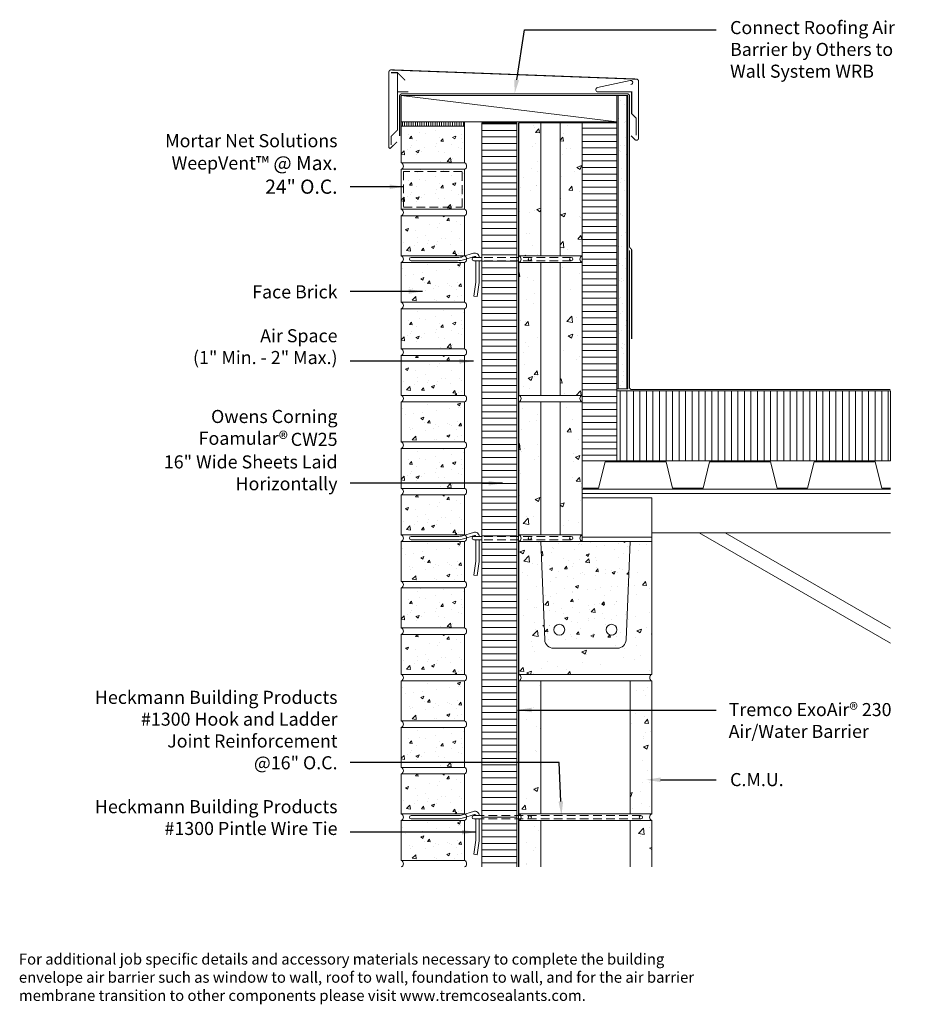
# Model space of a CAD drawing. Extents: x 2 to 53.2, y 6.1 to 62.6.
import ezdxf
from ezdxf import colors
from ezdxf.entities.mleader import LeaderData, LeaderLine
from ezdxf.math import Vec2, Vec3

# ---------------------------------------------------------------- set-up
doc = ezdxf.new("R2010")
doc.units = 0
doc.header["$LTSCALE"] = 2
doc.header["$MEASUREMENT"] = 0
doc.linetypes.add('DASHED', pattern=[0.75, 0.5, -0.25])
doc.linetypes.add('HIDDEN', pattern=[0.375, 0.25, -0.125])
doc.layers.get('0').update_dxf_attribs({"linetype": 'CONTINUOUS'})
for name, color, linetype, lineweight in [('a-insu-foam', 5, 'CONTINUOUS', 18), ('a-roof-memb', 7, 'CONTINUOUS', 18), ('a-sect-patt', 6, 'CONTINUOUS', 5), ('a-wall-barr', 7, 'CONTINUOUS', 18), ('a-wall-blck', 3, 'CONTINUOUS', 18), ('a-wall-brck', 3, 'CONTINUOUS', 18), ('a-wall-cmu', 3, 'CONTINUOUS', 18), ('a-wall-cope', 1, 'CONTINUOUS', 18), ('a-wall-gyps', 2, 'CONTINUOUS', 18), ('a-wall-hdwr', 1, 'CONTINUOUS', 13), ('a-wall-href', 1, 'CONTINUOUS', 13), ('a-wall-mnet', 3, 'CONTINUOUS', 13), ('a-wall-seal', 5, 'CONTINUOUS', 13), ('g-anno-text', 7, 'CONTINUOUS', 25), ('s-roof-deck', 3, 'CONTINUOUS', 18), ('s-roof-fram', 5, 'CONTINUOUS', 13), ('s-wall-rbar', 1, 'CONTINUOUS', 13)]:
    doc.layers.add(name, color=color, linetype=linetype, lineweight=lineweight)
doc.styles.add('O-C', font='stylu.ttf', dxfattribs={"height": 0.09375})
doc.dimstyles.new('O-C', dxfattribs={"dimscale": 8, "dimtxt": 1, "dimasz": 0.1, "dimexe": 0.1, "dimexo": 0.1, "dimgap": 0.09, "dimtad": 1, "dimdec": 4, "dimzin": 3, "dimdsep": 46, "dimlunit": 4, "dimtxsty": 'O-C', "dimcen": 0.1, "dimadec": 0, "dimazin": 0, "dimtfac": 1, "dimtdec": 4, "dimtofl": 0, "dimtmove": 2, "dimatfit": 3, "dimfxl": 1, "dimtolj": 1, "dimtzin": 3, "dimarcsym": 0})
pattern_1 = [(50, (-0.125, 1.0417), (1.79315, -0.15688), [0.1875, -2.0625]), (355, (-0.125, 1.0417), (-0.34688, 1.88048), [0.15, -1.65]), (100.4514, (0.0244, 1.0286), (1.44627, 1.7236), [0.15935, -1.752855]), (46.184, (-0.125, 1.5417), (2.6681, -0.4138), [0.28125, -3.09375]), (96.636, (0.0973, 1.5072), (2.33665, 2.4353), [0.23903, -2.62928]), (351.184, (-0.125, 1.5417), (2.33665, 2.4353), [0.225, -2.475]), (21, (0.125, 1.4167), (1.49227, -1.00655), [0.1875, -2.0625]), (326, (0.125, 1.4167), (0.60829, 1.81288), [0.15, -1.65]), (71.4514, (0.2494, 1.3328), (2.10056, 0.80633), [0.15935, -1.752855]), (37.5, (-0.125, 1.04167), (0.0304, 0.832235), [0, -1.63, 0, -1.675, 0, -1.65625]), (7.5, (-0.125, 1.0417), (0.657674, 0.98603), [0, -0.955, 0, -1.5925, 0, -0.63125]), (327.5, (-0.6825, 1.0417), (1.334556, -0.056387), [0, -0.625, 0, -1.95, 0, -2.5875]), (317.5, (-0.9325, 1.0417), (1.457965, 0.250262), [0, -0.8125, 0, -1.295, 0, -1.8375])]
pattern_2 = [(50, (-0.125, 9.0417), (1.79315, -0.15688), [0.1875, -2.0625]), (355, (-0.125, 9.0417), (-0.34688, 1.88048), [0.15, -1.65]), (100.4514, (0.0244, 9.0286), (1.44627, 1.7236), [0.15935, -1.752855]), (46.184, (-0.125, 9.5417), (2.6681, -0.4138), [0.28125, -3.09375]), (96.636, (0.0973, 9.5072), (2.33665, 2.4353), [0.23903, -2.62928]), (351.184, (-0.125, 9.5417), (2.33665, 2.4353), [0.225, -2.475]), (21, (0.125, 9.4167), (1.49227, -1.00655), [0.1875, -2.0625]), (326, (0.125, 9.4167), (0.60829, 1.81288), [0.15, -1.65]), (71.4514, (0.2494, 9.3328), (2.10056, 0.80633), [0.15935, -1.752855]), (37.5, (-0.125, 9.04167), (0.0304, 0.832235), [0, -1.63, 0, -1.675, 0, -1.65625]), (7.5, (-0.125, 9.0417), (0.657674, 0.98603), [0, -0.955, 0, -1.5925, 0, -0.63125]), (327.5, (-0.6825, 9.0417), (1.334556, -0.056387), [0, -0.625, 0, -1.95, 0, -2.5875]), (317.5, (-0.9325, 9.0417), (1.457965, 0.250262), [0, -0.8125, 0, -1.295, 0, -1.8375])]
pattern_3 = [(50, (-0.125, 17.0417), (1.79315, -0.15688), [0.1875, -2.0625]), (355, (-0.125, 17.0417), (-0.34688, 1.88048), [0.15, -1.65]), (100.4514, (0.0244, 17.0286), (1.44627, 1.7236), [0.15935, -1.752855]), (46.184, (-0.125, 17.5417), (2.6681, -0.4138), [0.28125, -3.09375]), (96.636, (0.0973, 17.5072), (2.33665, 2.4353), [0.23903, -2.62928]), (351.184, (-0.125, 17.5417), (2.33665, 2.4353), [0.225, -2.475]), (21, (0.125, 17.4167), (1.49227, -1.00655), [0.1875, -2.0625]), (326, (0.125, 17.4167), (0.60829, 1.81288), [0.15, -1.65]), (71.4514, (0.2494, 17.3328), (2.10056, 0.80633), [0.15935, -1.752855]), (37.5, (-0.125, 17.04167), (0.0304, 0.832235), [0, -1.63, 0, -1.675, 0, -1.65625]), (7.5, (-0.125, 17.0417), (0.657674, 0.98603), [0, -0.955, 0, -1.5925, 0, -0.63125]), (327.5, (-0.6825, 17.0417), (1.334556, -0.056387), [0, -0.625, 0, -1.95, 0, -2.5875]), (317.5, (-0.9325, 17.0417), (1.457965, 0.250262), [0, -0.8125, 0, -1.295, 0, -1.8375])]
pattern_4 = [(50, (-0.125, 25.0417), (1.79315, -0.15688), [0.1875, -2.0625]), (355, (-0.125, 25.0417), (-0.34688, 1.88048), [0.15, -1.65]), (100.4514, (0.0244, 25.0286), (1.44627, 1.7236), [0.15935, -1.752855]), (46.184, (-0.125, 25.5417), (2.6681, -0.4138), [0.28125, -3.09375]), (96.636, (0.0973, 25.5072), (2.33665, 2.4353), [0.23903, -2.62928]), (351.184, (-0.125, 25.5417), (2.33665, 2.4353), [0.225, -2.475]), (21, (0.125, 25.4167), (1.49227, -1.00655), [0.1875, -2.0625]), (326, (0.125, 25.4167), (0.60829, 1.81288), [0.15, -1.65]), (71.4514, (0.2494, 25.3328), (2.10056, 0.80633), [0.15935, -1.752855]), (37.5, (-0.125, 25.04167), (0.0304, 0.832235), [0, -1.63, 0, -1.675, 0, -1.65625]), (7.5, (-0.125, 25.0417), (0.657674, 0.98603), [0, -0.955, 0, -1.5925, 0, -0.63125]), (327.5, (-0.6825, 25.0417), (1.334556, -0.056387), [0, -0.625, 0, -1.95, 0, -2.5875]), (317.5, (-0.9325, 25.0417), (1.457965, 0.250262), [0, -0.8125, 0, -1.295, 0, -1.8375])]
pattern_5 = [(50, (-0.125, 33.0417), (1.79315, -0.15688), [0.1875, -2.0625]), (355, (-0.125, 33.0417), (-0.34688, 1.88048), [0.15, -1.65]), (100.4514, (0.0244, 33.0286), (1.44627, 1.7236), [0.15935, -1.752855]), (46.184, (-0.125, 33.5417), (2.6681, -0.4138), [0.28125, -3.09375]), (96.636, (0.0973, 33.5072), (2.33665, 2.4353), [0.23903, -2.62928]), (351.184, (-0.125, 33.5417), (2.33665, 2.4353), [0.225, -2.475]), (21, (0.125, 33.4167), (1.49227, -1.00655), [0.1875, -2.0625]), (326, (0.125, 33.4167), (0.60829, 1.81288), [0.15, -1.65]), (71.4514, (0.2494, 33.3328), (2.10056, 0.80633), [0.15935, -1.752855]), (37.5, (-0.125, 33.04167), (0.0304, 0.832235), [0, -1.63, 0, -1.675, 0, -1.65625]), (7.5, (-0.125, 33.0417), (0.657674, 0.98603), [0, -0.955, 0, -1.5925, 0, -0.63125]), (327.5, (-0.6825, 33.0417), (1.334556, -0.056387), [0, -0.625, 0, -1.95, 0, -2.5875]), (317.5, (-0.9325, 33.0417), (1.457965, 0.250262), [0, -0.8125, 0, -1.295, 0, -1.8375])]
pattern_6 = [(50, (-35.1781, -40.7346), (2.689726, -0.23532), [0.28125, -3.09375]), (355, (-35.178, -40.7346), (-0.52032, 2.82072), [0.225, -2.475]), (100.4514, (-34.954, -40.7542), (2.16941, 2.5854), [0.23903, -2.62928]), (46.184, (-35.178, -39.9846), (4.00215, -0.6207), [0.42187, -4.64062]), (96.6356, (-34.8446, -40.0363), (3.50498, 3.65294), [0.35854, -3.94393]), (351.184, (-35.178, -39.9846), (3.50498, 3.65294), [0.3375, -3.7125]), (21, (-34.8031, -40.172), (2.2384, -1.50982), [0.28125, -3.09375]), (326, (-34.803, -40.172), (0.91243, 2.71931), [0.225, -2.475]), (71.4514, (-34.6166, -40.298), (3.15083, 1.20949), [0.23903, -2.62928]), (37.5, (-35.1781, -40.7346), (0.0456, 1.248352), [0, -2.445, 0, -2.5125, 0, -2.484375]), (7.5, (-35.1781, -40.7346), (0.98651, 1.479044), [0, -1.4325, 0, -2.38875, 0, -0.946875]), (327.5, (-36.0144, -40.7346), (2.001834, -0.08458), [0, -0.9375, 0, -2.925, 0, -3.88125]), (317.5, (-36.3894, -40.7346), (2.18695, 0.375394), [0, -1.21875, 0, -1.9425, 0, -2.75625])]

# ---------------------------------------------------------------- blocks, each defined once
blk = doc.blocks.new('cmu 08')
at = {"layer": 'a-sect-patt'}
h = blk.add_hatch(dxfattribs=at)
h.set_pattern_fill('AR-CONC', color=256, scale=0.375)
h.set_pattern_definition(pattern_6)
h.paths.add_polyline_path([(0, 0.375), (0, 8), (1.25, 8), (1.25, 0.375)])
h = blk.add_hatch(dxfattribs=at)
h.set_pattern_fill('AR-CONC', color=256, scale=0.375)
h.set_pattern_definition(pattern_6)
h.paths.add_polyline_path([(6.375, 0.375), (6.375, 8), (7.625, 8), (7.625, 0.375)])
at = {"layer": 'a-wall-cmu'}
for p, q in [((1.25, 8), (6.375, 8)), ((1.25, 0.375), (6.375, 0.375))]:
    blk.add_line(p, q, dxfattribs=at)
for points in [[(0, 0.375), (0, 8), (1.25, 8), (1.25, 0.375), (0, 0.375)], [(6.375, 0.375), (6.375, 8), (7.625, 8), (7.625, 0.375), (6.375, 0.375)]]:
    blk.add_lwpolyline(points, dxfattribs=at)
for centre, start, end in [((-0.078125, 0.1875), 292.6198649, 67.3801351), ((7.703125, 0.1875), 112.6198649, 247.3801351)]:
    blk.add_arc(centre, 0.203125, start, end, dxfattribs=at)
blk = doc.blocks.new('Pintle')
for points in [[(-0.175, 0.06, -0.50533), (-0.094, 0), (0.094, 0, 0.50533), (-0.23, 0.239), (-0.855, 0.045, -0.075345), (-1.152, 0), (-3.813, 0, 1), (-3.813, -0.188), (-1.152, -0.188, 0.075345), (-0.8, -0.134)], [(0.094, -0.188), (-0.094, -0.188), (-0.094, -1.309, -0.032737), (-0.101, -1.416), (-0.206, -2.218), (-0.02, -2.243), (0.085, -1.44, 0.032737), (0.094, -1.309)]]:
    blk.add_lwpolyline(points, format="xyb", close=True)
blk = doc.blocks.new('cmu 04')
at = {"layer": 'a-sect-patt'}
h = blk.add_hatch(dxfattribs=at)
h.set_pattern_fill('AR-CONC', color=256, scale=0.375)
h.set_pattern_definition([(50, (-35.1781, -40.7346), (2.689726, -0.23532), [0.28125, -3.09375]), (355, (-35.178, -40.7346), (-0.52032, 2.82072), [0.225, -2.475]), (100.4514, (-34.954, -40.7542), (2.16941, 2.5854), [0.23903, -2.62928]), (46.184, (-35.178, -39.9846), (4.00215, -0.6207), [0.42187, -4.64062]), (96.636, (-34.8446, -40.0363), (3.50498, 3.65294), [0.35854, -3.94393]), (351.184, (-35.178, -39.9846), (3.50498, 3.65294), [0.3375, -3.7125]), (21, (-34.8031, -40.172), (2.2384, -1.50982), [0.28125, -3.09375]), (326, (-34.803, -40.172), (0.91243, 2.71931), [0.225, -2.475]), (71.4514, (-34.6166, -40.298), (3.15083, 1.20949), [0.23903, -2.62928]), (37.5, (-35.1781, -40.7346), (0.0456, 1.248352), [0, -2.445, 0, -2.5125, 0, -2.484375]), (7.5, (-35.1781, -40.7346), (0.98651, 1.479044), [0, -1.4325, 0, -2.38875, 0, -0.946875]), (327.5, (-36.0144, -40.7346), (2.001834, -0.08458), [0, -0.9375, 0, -2.925, 0, -3.88125]), (317.5, (-36.3894, -40.7346), (2.18695, 0.375394), [0, -1.21875, 0, -1.9425, 0, -2.75625])])
h.paths.add_polyline_path([(0, 0.375), (0, 8), (1.25, 8), (1.25, 0.375)])
h = blk.add_hatch(dxfattribs=at)
h.set_pattern_fill('AR-CONC', color=256, scale=0.375)
h.set_pattern_definition([(50, (-39.1781, -40.7346), (2.689726, -0.23532), [0.28125, -3.09375]), (355, (-39.178, -40.7346), (-0.52032, 2.82072), [0.225, -2.475]), (100.4514, (-38.954, -40.7542), (2.16941, 2.5854), [0.23903, -2.62928]), (46.184, (-39.178, -39.9846), (4.00215, -0.6207), [0.42187, -4.64062]), (96.6356, (-38.8446, -40.0363), (3.50498, 3.65294), [0.35854, -3.94393]), (351.184, (-39.178, -39.9846), (3.50498, 3.65294), [0.3375, -3.7125]), (21, (-38.8031, -40.172), (2.2384, -1.50982), [0.28125, -3.09375]), (326, (-38.803, -40.172), (0.91243, 2.71931), [0.225, -2.475]), (71.4514, (-38.6166, -40.298), (3.15083, 1.20949), [0.23903, -2.62928]), (37.5, (-39.1781, -40.7346), (0.0456, 1.248352), [0, -2.445, 0, -2.5125, 0, -2.484375]), (7.5, (-39.1781, -40.7346), (0.98651, 1.479044), [0, -1.4325, 0, -2.38875, 0, -0.946875]), (327.5, (-40.0144, -40.7346), (2.001834, -0.08458), [0, -0.9375, 0, -2.925, 0, -3.88125]), (317.5, (-40.3894, -40.7346), (2.18695, 0.375394), [0, -1.21875, 0, -1.9425, 0, -2.75625])])
h.paths.add_polyline_path([(2.375, 0.375), (2.375, 8), (3.625, 8), (3.625, 0.375)])
at = {"layer": 'a-wall-cmu'}
for p, q in [((1.25, 8), (2.375, 8)), ((1.25, 0.375), (2.375, 0.375))]:
    blk.add_line(p, q, dxfattribs=at)
for points in [[(0, 0.375), (0, 8), (1.25, 8), (1.25, 0.375), (0, 0.375)], [(2.375, 0.375), (2.375, 8), (3.625, 8), (3.625, 0.375), (2.375, 0.375)]]:
    blk.add_lwpolyline(points, dxfattribs=at)
for centre, start, end in [((-0.078125, 0.1875), 292.6198649, 67.3801351), ((3.703125, 0.1875), 112.6198649, 247.3801351)]:
    blk.add_arc(centre, 0.203125, start, end, dxfattribs=at)
blk = doc.blocks.new('cmu 08 lintel')
at = {"layer": 'a-sect-patt'}
h = blk.add_hatch(dxfattribs=at)
h.set_pattern_fill('AR-CONC', color=256, scale=0.375)
h.set_pattern_definition([(50, (-39.6302, -38), (2.689726, -0.23532), [0.28125, -3.09375]), (355, (-39.6302, -38), (-0.52032, 2.82072), [0.225, -2.475]), (100.4514, (-39.406, -38.0196), (2.16941, 2.5854), [0.23903, -2.62928]), (46.184, (-39.6302, -37.25), (4.00215, -0.6207), [0.42187, -4.64062]), (96.6356, (-39.2967, -37.3017), (3.50498, 3.65294), [0.35854, -3.94393]), (351.184, (-39.63, -37.25), (3.50498, 3.65294), [0.3375, -3.7125]), (21, (-39.2552, -37.4375), (2.2384, -1.50982), [0.28125, -3.09375]), (326, (-39.2552, -37.4375), (0.91243, 2.71931), [0.225, -2.475]), (71.4514, (-39.0687, -37.5633), (3.15083, 1.20949), [0.23903, -2.62928]), (37.5, (-39.6302, -38), (0.0456, 1.248352), [0, -2.445, 0, -2.5125, 0, -2.484375]), (7.5, (-39.6302, -38), (0.98651, 1.479044), [0, -1.4325, 0, -2.38875, 0, -0.946875]), (327.5, (-40.4664, -38), (2.001834, -0.084581), [0, -0.9375, 0, -2.925, 0, -3.88125]), (317.5, (-40.8414, -38), (2.18695, 0.375394), [0, -1.21875, 0, -1.9425, 0, -2.75625])])
edge = h.paths.add_edge_path()
edge.add_line((1.25, 8), (0, 8))
edge.add_line((0, 8), (0, 0.375))
edge.add_line((0, 0.375), (7.625, 0.375))
edge.add_line((7.625, 0.375), (7.625, 8))
edge.add_line((7.625, 8), (6.375, 8))
edge.add_line((6.375, 8), (6.145, 2.355))
edge.add_arc((5.645, 2.375), 0.5, 270, 357.6627, ccw=False)
edge.add_line((5.645, 1.875), (1.98, 1.875))
edge.add_arc((1.98, 2.375), 0.5, 182.3373, 270, ccw=False)
edge.add_line((1.48, 2.355), (1.25, 8))
h = blk.add_hatch(dxfattribs=at)
h.set_pattern_fill('AR-CONC', color=256, scale=0.25)
h.set_pattern_definition([(50, (-43.932, -38), (1.79315, -0.15688), [0.1875, -2.0625]), (355, (-43.932, -38), (-0.34688, 1.88048), [0.15, -1.65]), (100.4514, (-43.7826, -38.013), (1.44627, 1.7236), [0.15935, -1.752855]), (46.1842, (-43.932, -37.5), (2.6681, -0.4138), [0.28125, -3.09375]), (96.6356, (-43.7097, -37.5345), (2.33665, 2.4353), [0.23903, -2.62928]), (351.184, (-43.932, -37.5), (2.33665, 2.4353), [0.225, -2.475]), (21, (-43.682, -37.625), (1.492268, -1.006547), [0.1875, -2.0625]), (326, (-43.682, -37.625), (0.60829, 1.812875), [0.15, -1.65]), (71.4514, (-43.5577, -37.7089), (2.100556, 0.80633), [0.15935, -1.752855]), (37.5, (-43.932, -38), (0.0303996, 0.8322346), [0, -1.63, 0, -1.675, 0, -1.65625]), (7.5, (-43.932, -38), (0.657674, 0.986029), [0, -0.955, 0, -1.5925, 0, -0.63125]), (327.5, (-44.4895, -38), (1.334556, -0.056387), [0, -0.625, 0, -1.95, 0, -2.5875]), (317.5, (-44.7395, -38), (1.457965, 0.250262), [0, -0.8125, 0, -1.295, 0, -1.8375])])
h.paths.add_polyline_path([(6.375, 8), (1.25, 8), (1.48, 2.355, 0.402315), (1.98, 1.875), (5.645, 1.875, 0.402315), (6.145, 2.355)])
h.paths.add_polyline_path([(2.625, 2.938, -1), (2, 2.938, -1)], flags=16)
h.paths.add_polyline_path([(5.625, 2.938, -1), (5, 2.938, -1)], flags=16)
at = {"layer": 'a-wall-cmu'}
blk.add_line((1.25, 8), (6.375, 8), dxfattribs=at)
blk.add_lwpolyline([(1.25, 8), (0, 8), (0, 0.375), (7.625, 0.375), (7.625, 8), (6.375, 8), (6.145, 2.355, -0.402315), (5.645, 1.875), (1.98, 1.875, -0.402315), (1.48, 2.355)], format="xyb", close=True, dxfattribs=at)
at = {"layer": 's-wall-rbar'}
for centre in [(2.312, 2.938), (5.312, 2.938)]:
    blk.add_circle(centre, 0.312, dxfattribs=at)

msp = doc.modelspace()

# ---------------------------------------------------------------- hatches: boundary and pattern name
at = {"layer": 'a-sect-patt'}
h = msp.add_hatch(dxfattribs=at)
h.set_pattern_fill('AR-SAND', color=256, scale=0.5)
h.set_pattern_definition([(37.5, (-1, -11.7289), (-0.031497, 0.963412), [0, -0.76, 0, -0.85, 0, -0.8125]), (7.5, (-1, -11.7289), (0.884888, 1.411073), [0, -0.41, 0, -0.685, 0, -0.2625]), (327.5, (-1.615, -11.7289), (1.557071, 0.0028295), [0, -0.25, 0, -0.9, 0, -1.175]), (317.5, (-1.615, -11.7289), (1.503063, 0.438838), [0, -0.125, 0, -0.59, 0, -0.675])])
h.paths.add_polyline_path([(36.312, 58.229), (36.937, 58.229), (36.937, 41.417), (36.312, 41.417)])
h = msp.add_hatch(dxfattribs=at)
h.set_pattern_fill('ANSI31', color=256, angle=45)
h.set_pattern_definition([(90, (-6.75, 32.0625), (-0.125, 3e-17), [])])
h.paths.add_polyline_path([(27.562, 56.479), (27.562, 56.729), (23.937, 56.729), (23.937, 56.479)])
h = msp.add_hatch(dxfattribs=at)
h.set_pattern_fill('AR-CONC', color=256, scale=0.25)
h.set_pattern_definition([(50, (-0.125, 35.7083), (1.79315, -0.15688), [0.1875, -2.0625]), (355, (-0.125, 35.7083), (-0.34688, 1.88048), [0.15, -1.65]), (100.4514, (0.0244, 35.6953), (1.44627, 1.7236), [0.15935, -1.752855]), (46.184, (-0.125, 36.2083), (2.6681, -0.4138), [0.28125, -3.09375]), (96.636, (0.0973, 36.1739), (2.33665, 2.4353), [0.23903, -2.62928]), (351.184, (-0.125, 36.2083), (2.33665, 2.4353), [0.225, -2.475]), (21, (0.125, 36.0833), (1.49227, -1.00655), [0.1875, -2.0625]), (326, (0.125, 36.0833), (0.60829, 1.81288), [0.15, -1.65]), (71.4514, (0.2494, 35.9995), (2.10056, 0.80633), [0.15935, -1.752855]), (37.5, (-0.125, 35.70833), (0.0304, 0.832235), [0, -1.63, 0, -1.675, 0, -1.65625]), (7.5, (-0.125, 35.7083), (0.657674, 0.98603), [0, -0.955, 0, -1.5925, 0, -0.63125]), (327.5, (-0.6825, 35.7083), (1.334556, -0.056387), [0, -0.625, 0, -1.95, 0, -2.5875]), (317.5, (-0.9325, 35.7083), (1.457965, 0.250262), [0, -0.8125, 0, -1.295, 0, -1.8375])])
h.paths.add_polyline_path([(27.562, 56.479), (23.937, 56.479), (23.937, 54.375), (27.562, 54.375)])
h = msp.add_hatch(dxfattribs=at)
h.set_pattern_fill('ANSI31', color=256, scale=3, angle=315)
h.set_pattern_definition([(0, (-0.125, -13.14583), (1e-16, 0.375), [])])
h.paths.add_polyline_path([(30.562, 56.667), (28.562, 56.667), (28.562, 14), (30.562, 14)])
h = msp.add_hatch(dxfattribs=at)
h.set_pattern_fill('ANSI31', color=256, scale=3, angle=315)
h.set_pattern_definition([(0, (5.625, -21.27083), (1e-16, 0.375), [])])
h.paths.add_polyline_path([(36.312, 56.667), (34.312, 56.667), (34.312, 37.292), (36.312, 37.292)])
h = msp.add_hatch(dxfattribs=at)
h.set_pattern_fill('AR-CONC', color=256, scale=0.25)
h.set_pattern_definition(pattern_5)
h.paths.add_polyline_path([(27.562, 54), (23.937, 54), (23.937, 51.708), (27.562, 51.708)])
h = msp.add_hatch(dxfattribs=at)
h.set_pattern_fill('AR-CONC', color=256, scale=0.25)
h.set_pattern_definition(pattern_5)
h.paths.add_polyline_path([(27.562, 51.333), (23.937, 51.333), (23.937, 49.042), (27.562, 49.042)])
h = msp.add_hatch(dxfattribs=at)
h.set_pattern_fill('AR-CONC', color=256, scale=0.25)
h.set_pattern_definition(pattern_5)
h.paths.add_polyline_path([(27.562, 48.667), (23.937, 48.667), (23.937, 46.375), (27.562, 46.375)])
h = msp.add_hatch(dxfattribs=at)
h.set_pattern_fill('AR-CONC', color=256, scale=0.25)
h.set_pattern_definition(pattern_4)
h.paths.add_polyline_path([(27.562, 46), (23.937, 46), (23.937, 43.708), (27.562, 43.708)])
h = msp.add_hatch(dxfattribs=at)
h.set_pattern_fill('AR-CONC', color=256, scale=0.25)
h.set_pattern_definition(pattern_4)
h.paths.add_polyline_path([(27.562, 43.333), (23.937, 43.333), (23.937, 41.042), (27.562, 41.042)])
h = msp.add_hatch(dxfattribs=at)
h.set_pattern_fill('ANSI31', color=256, scale=3, angle=405)
h.set_pattern_definition([(90, (106.25, 8.60417), (-0.375, 1e-16), [])])
h.paths.add_polyline_path([(36.312, 41.292), (36.312, 37.292), (52, 37.292), (52, 41.292)])
h = msp.add_hatch(dxfattribs=at)
h.set_pattern_fill('AR-CONC', color=256, scale=0.25)
h.set_pattern_definition(pattern_4)
h.paths.add_polyline_path([(27.562, 40.667), (23.937, 40.667), (23.937, 38.375), (27.562, 38.375)])
h = msp.add_hatch(dxfattribs=at)
h.set_pattern_fill('AR-CONC', color=256, scale=0.25)
h.set_pattern_definition(pattern_3)
h.paths.add_polyline_path([(27.562, 38), (23.937, 38), (23.937, 35.708), (27.562, 35.708)])
h = msp.add_hatch(dxfattribs=at)
h.set_pattern_fill('AR-CONC', color=256, scale=0.25)
h.set_pattern_definition(pattern_3)
h.paths.add_polyline_path([(27.562, 35.333), (23.937, 35.333), (23.937, 33.042), (27.562, 33.042)])
h = msp.add_hatch(dxfattribs=at)
h.set_pattern_fill('AR-CONC', color=256, scale=0.25)
h.set_pattern_definition(pattern_3)
h.paths.add_polyline_path([(27.562, 32.667), (23.937, 32.667), (23.937, 30.375), (27.562, 30.375)])
h = msp.add_hatch(dxfattribs=at)
h.set_pattern_fill('AR-CONC', color=256, scale=0.25)
h.set_pattern_definition(pattern_2)
h.paths.add_polyline_path([(27.562, 30), (23.937, 30), (23.937, 27.708), (27.562, 27.708)])
h = msp.add_hatch(dxfattribs=at)
h.set_pattern_fill('AR-CONC', color=256, scale=0.25)
h.set_pattern_definition(pattern_2)
h.paths.add_polyline_path([(27.562, 27.333), (23.937, 27.333), (23.937, 25.042), (27.562, 25.042)])
h = msp.add_hatch(dxfattribs=at)
h.set_pattern_fill('AR-CONC', color=256, scale=0.25)
h.set_pattern_definition(pattern_2)
h.paths.add_polyline_path([(27.562, 24.667), (23.937, 24.667), (23.937, 22.375), (27.562, 22.375)])
h = msp.add_hatch(dxfattribs=at)
h.set_pattern_fill('AR-CONC', color=256, scale=0.25)
h.set_pattern_definition(pattern_1)
h.paths.add_polyline_path([(27.562, 22), (23.937, 22), (23.937, 19.708), (27.562, 19.708)])
h = msp.add_hatch(dxfattribs=at)
h.set_pattern_fill('AR-CONC', color=256, scale=0.25)
h.set_pattern_definition(pattern_1)
h.paths.add_polyline_path([(27.562, 19.333), (23.937, 19.333), (23.937, 17.042), (27.562, 17.042)])
h = msp.add_hatch(dxfattribs=at)
h.set_pattern_fill('AR-CONC', color=256, scale=0.25)
h.set_pattern_definition([(50, (-0.125, 1.0417), (1.79315, -0.15688), [0.1875, -2.0625]), (355, (-0.125, 1.0417), (-0.34688, 1.88048), [0.15, -1.65]), (100.4514, (0.0244, 1.0286), (1.44627, 1.7236), [0.15935, -1.75286]), (46.184, (-0.125, 1.5417), (2.6681, -0.4138), [0.28125, -3.09375]), (96.636, (0.0973, 1.5072), (2.33665, 2.4353), [0.23903, -2.62928]), (351.184, (-0.125, 1.5417), (2.33665, 2.4353), [0.225, -2.475]), (21, (0.125, 1.4167), (1.49227, -1.00655), [0.1875, -2.0625]), (326, (0.125, 1.4167), (0.60829, 1.81288), [0.15, -1.65]), (71.4514, (0.2494, 1.3328), (2.10056, 0.80633), [0.15935, -1.75286]), (37.5, (-0.125, 1.04167), (0.0304, 0.832235), [0, -1.63, 0, -1.675, 0, -1.65625]), (7.5, (-0.125, 1.0417), (0.657674, 0.98603), [0, -0.955, 0, -1.5925, 0, -0.63125]), (327.5, (-0.6825, 1.0417), (1.334556, -0.056387), [0, -0.625, 0, -1.95, 0, -2.5875]), (317.5, (-0.9325, 1.0417), (1.457965, 0.250262), [0, -0.8125, 0, -1.295, 0, -1.8375])])
h.paths.add_polyline_path([(27.562, 16.667), (23.937, 16.667), (23.937, 14.375), (27.562, 14.375)])
h = msp.add_hatch(dxfattribs=at)
h.set_pattern_fill('AR-CONC', color=256, scale=0.375)
h.paths.add_polyline_path([(31.937, 16.667), (30.687, 16.667), (30.687, 14), (31.937, 14)])
h = msp.add_hatch(dxfattribs=at)
h.set_pattern_fill('AR-CONC', color=256, scale=0.375)
h.paths.add_polyline_path([(38.312, 16.667), (37.062, 16.667), (37.062, 14), (38.312, 14)])

# ---------------------------------------------------------------- linework, layer by layer
at = {"layer": 'a-insu-foam'}
msp.add_lwpolyline([(30.562, 14), (30.562, 56.667), (28.562, 56.667), (28.562, 14)], dxfattribs=at)
for points in [[(34.312, 37.292), (36.312, 37.292), (36.312, 56.667), (34.312, 56.667)], [(52, 37.292), (52, 41.292), (36.312, 41.292), (36.312, 37.292)]]:
    msp.add_lwpolyline(points, close=True, dxfattribs=at)
at = {"layer": 'a-roof-memb', "const_width": 0.0625}
for points in [[(37.031, 58.203, 0.414214), (36.911, 58.323), (23.964, 58.323, 0.414214), (23.844, 58.203), (23.844, 55.906)], [(37.156, 44.27), (37.156, 49.354, 0.198912), (37.121, 49.439), (37.066, 49.494, -0.198912), (37.031, 49.579), (37.031, 58.203)], [(52, 41.374), (37.156, 41.374, -0.414214), (37.031, 41.499), (37.033, 49.354)]]:
    msp.add_lwpolyline(points, format="xyb", dxfattribs=at)
at = {"layer": 'a-sect-patt'}
msp.add_line((23.937, 58.229), (36.312, 56.729), dxfattribs=at)
at = {"layer": 'a-wall-barr', "linetype": 'DASHED', "const_width": 0.0625}
msp.add_lwpolyline([(30.656, 14), (30.656, 56.667)], dxfattribs=at)
at = {"layer": 'a-wall-blck'}
msp.add_lwpolyline([(23.937, 56.729), (36.312, 56.729), (36.312, 58.229), (23.937, 58.229)], close=True, dxfattribs=at)
at = {"layer": 'a-wall-brck'}
for points in [[(27.562, 56.479), (23.937, 56.479), (23.937, 54.375), (27.562, 54.375)], [(27.562, 54), (23.937, 54), (23.937, 51.708), (27.562, 51.708)], [(27.562, 51.333), (23.937, 51.333), (23.937, 49.042), (27.562, 49.042)], [(27.562, 48.667), (23.937, 48.667), (23.937, 46.375), (27.562, 46.375)], [(27.562, 46), (23.937, 46), (23.937, 43.708), (27.562, 43.708)], [(27.562, 43.333), (23.937, 43.333), (23.937, 41.042), (27.562, 41.042)], [(27.562, 40.667), (23.937, 40.667), (23.937, 38.375), (27.562, 38.375)], [(27.562, 38), (23.937, 38), (23.937, 35.708), (27.562, 35.708)], [(27.562, 35.333), (23.937, 35.333), (23.937, 33.042), (27.562, 33.042)], [(27.562, 32.667), (23.937, 32.667), (23.937, 30.375), (27.562, 30.375)], [(27.562, 30), (23.937, 30), (23.937, 27.708), (27.562, 27.708)], [(27.562, 27.333), (23.937, 27.333), (23.937, 25.042), (27.562, 25.042)], [(27.562, 24.667), (23.937, 24.667), (23.937, 22.375), (27.562, 22.375)], [(27.562, 22), (23.937, 22), (23.937, 19.708), (27.562, 19.708)], [(27.562, 19.333), (23.937, 19.333), (23.937, 17.042), (27.562, 17.042)], [(27.562, 16.667), (23.937, 16.667), (23.937, 14.375), (27.562, 14.375)]]:
    msp.add_lwpolyline(points, close=True, dxfattribs=at)
for centre, start, end in [((23.859, 54.188), 292.6199, 67.3801), ((27.484, 54.188), 292.6199, 67.3801), ((23.859, 51.521), 292.6199, 67.3801), ((27.484, 51.521), 292.6199, 67.3801), ((23.859, 48.854), 292.6199, 67.3801), ((27.484, 48.854), 292.6199, 67.3801), ((23.859, 46.188), 292.6199, 67.3801), ((27.484, 46.188), 292.6199, 67.3801), ((23.859, 43.521), 292.6199, 67.3801), ((27.484, 43.521), 292.6199, 67.3801), ((23.859, 40.854), 292.6199, 67.3801), ((27.484, 40.854), 292.6199, 67.3801), ((23.859, 38.188), 292.6199, 67.3801), ((27.484, 38.188), 292.6199, 67.3801), ((23.859, 35.521), 292.6199, 67.3801), ((27.484, 35.521), 292.6199, 67.3801), ((23.859, 32.854), 292.6199, 67.3801), ((27.484, 32.854), 292.6199, 67.3801), ((27.484, 32.854), 292.6199, 67.3801), ((23.859, 30.188), 292.6199, 67.3801), ((27.484, 30.188), 292.6199, 67.3801), ((23.859, 27.521), 292.6199, 67.3801), ((27.484, 27.521), 292.6199, 67.3801), ((23.859, 24.854), 292.6199, 67.3801), ((27.484, 24.854), 292.6199, 67.3801), ((30.609, 24.854), 292.6199, 67.3801), ((38.391, 24.854), 112.6199, 247.3801), ((23.859, 22.188), 292.6199, 67.3801), ((27.484, 22.188), 292.6199, 67.3801), ((23.859, 19.521), 292.6199, 67.3801), ((27.484, 19.521), 292.6199, 67.3801), ((23.859, 16.854), 292.6199, 67.3801), ((27.484, 16.854), 292.6199, 67.3801), ((27.484, 16.854), 292.6199, 67.3801), ((23.859, 14.188), 292.6199, 67.3801), ((27.484, 14.188), 292.6199, 67.3801)]:
    msp.add_arc(centre, 0.203, start, end, dxfattribs=at)
at = {"layer": 'a-wall-cmu'}
msp.add_line((31.937, 16.667), (37.062, 16.667), dxfattribs=at)
for points in [[(30.687, 14), (30.687, 16.667), (31.937, 16.667), (31.937, 14)], [(37.062, 14), (37.062, 16.667), (38.312, 16.667), (38.312, 14)]]:
    msp.add_lwpolyline(points, dxfattribs=at)
at = {"layer": 'a-wall-cope', "const_width": 0.0625}
msp.add_lwpolyline([(37.124, 55.925), (37.346, 55.704, 0.668179), (37.551, 55.789), (37.551, 59.048, 0.404172), (37.43, 59.173), (23.358, 59.7, 0.424327), (23.228, 59.575), (23.228, 55.266, 0.668179), (23.334, 55.223), (23.689, 55.577)], format="xyb", dxfattribs=at)
for points in [[(23.354, 55.392), (23.354, 55.892), (23.723, 56.261), (23.723, 59.542), (23.348, 59.542)], [(24.161, 59.104), (23.723, 59.542)], [(24.348, 58.444), (23.723, 58.444)], [(37.415, 55.944), (37.415, 56.932), (37.156, 57.191), (37.156, 58.444), (35.227, 58.444)]]:
    msp.add_lwpolyline(points, dxfattribs=at)
at = {"layer": 'a-wall-cope'}
msp.add_lwpolyline([(37.1, 58.855, 1.107602), (37.068, 59.098), (35.192, 58.685, 0.96895), (35.227, 58.444), (37.156, 58.444)], format="xyb", dxfattribs=at)
at = {"layer": 'a-wall-gyps'}
for p, q in [((36.375, 58.229), (36.375, 41.417)), ((36.875, 58.229), (36.875, 41.417))]:
    msp.add_line(p, q, dxfattribs=at)
msp.add_lwpolyline([(36.937, 41.417), (36.937, 58.229), (36.312, 58.229), (36.312, 41.417)], close=True, dxfattribs=at)
at = {"layer": 'a-wall-href', "linetype": 'HIDDEN'}
for p, q in [((33.687, 48.948), (28.562, 48.948)), ((33.687, 48.76), (28.562, 48.76)), ((33.687, 32.948), (28.562, 32.948)), ((33.687, 32.76), (28.562, 32.76)), ((37.687, 16.948), (28.562, 16.948)), ((37.687, 16.76), (28.562, 16.76))]:
    msp.add_line(p, q, dxfattribs=at)
at = {"layer": 'a-wall-href'}
for points in [[(28.562, 48.948), (28.094, 48.948, 1), (28.094, 48.76), (28.562, 48.76)], [(28.562, 32.948), (28.094, 32.948, 1), (28.094, 32.76), (28.562, 32.76)], [(28.562, 16.948), (28.094, 16.948, 1), (28.094, 16.76), (28.562, 16.76)]]:
    msp.add_lwpolyline(points, format="xyb", close=True, dxfattribs=at)
for centre in [(31.312, 48.854), (33.687, 48.854), (31.312, 32.854), (33.687, 32.854), (31.312, 16.854), (37.687, 16.854)]:
    msp.add_circle(centre, 0.0938, dxfattribs=at)
at = {"layer": 'a-wall-mnet', "linetype": 'HIDDEN'}
msp.add_lwpolyline([(27.437, 53.875), (24.062, 53.875), (24.062, 51.833), (27.437, 51.833)], close=True, dxfattribs=at)
at = {"layer": 'a-wall-seal'}
msp.add_lwpolyline([(27.562, 56.479), (27.562, 56.729), (23.937, 56.729), (23.937, 56.479)], close=True, dxfattribs=at)
at = {"layer": 's-roof-deck'}
for points in [[(40.375, 35.729), (39.5, 35.729), (39.125, 37.229), (35.625, 37.229), (35.25, 35.729), (34.375, 35.729)], [(46.375, 35.729), (45.5, 35.729), (45.125, 37.229), (41.625, 37.229), (41.25, 35.729), (40.375, 35.729)], [(52, 35.729), (51.5, 35.729), (51.125, 37.229), (47.625, 37.229), (47.25, 35.729), (46.375, 35.729)]]:
    msp.add_lwpolyline(points, dxfattribs=at)
at = {"layer": 's-roof-fram'}
for p, q in [((34.312, 35.667), (52, 35.667)), ((34.312, 35.417), (52, 35.417)), ((34.312, 32.917), (38.312, 32.917)), ((38.312, 33.167), (52, 33.167)), ((41.027, 33.167), (52, 26.831)), ((42.527, 33.167), (52, 27.697))]:
    msp.add_line(p, q, dxfattribs=at)
msp.add_lwpolyline([(34.312, 32.667), (38.312, 32.667), (38.312, 35.167), (34.312, 35.167)], close=True, dxfattribs=at)

# ---------------------------------------------------------------- block references
for name, p in [('cmu 04', (30.687, 48.667)), ('cmu 04', (30.687, 40.667)), ('cmu 04', (30.687, 32.667)), ('cmu 08 lintel', (30.687, 24.667))]:
    msp.add_blockref(name, p)
at = {"layer": 'a-wall-cmu'}
msp.add_blockref('cmu 08', (30.687, 16.667), dxfattribs=at)
at = {"layer": 'a-wall-hdwr'}
for p in [(28.312, 48.948), (28.312, 32.948), (28.312, 16.948)]:
    msp.add_blockref('Pintle', p, dxfattribs=at)

# ---------------------------------------------------------------- texts
at = {"layer": 'g-anno-text', "char_height": 0.75, "style": 'O-C'}
for s, insert, attachment_point in [('Mortar Net Solutions\\PWeepVent{\\H1.0417x;™\\H1.0399x; @ Max. \\P24" O.C.}', (20.28, 52.6), 9), ('\\A1;Face Brick', (20.28, 46.6), 9), ('Air Space \\P(1" Min. - 2" Max.)', (20.28, 42.6), 9), ('Owens Corning \\PFoamular{\\H1.0833x;®\\fMS Shell Dlg 2|b0|i0|c0|p0;\\H0.65385x; }CW25\\P16" Wide Sheets Laid \\PHorizontally', (20.28, 35.6), 9), ('Heckmann Building Products \\P#1300 Hook and Ladder \\PJoint Reinforcement \\P@16" O.C.{\\H1.0833x; }', (20.28, 19.6), 9), ('Tremco ExoAir® 230 \\PAir/Water Barrier', (42.72, 23.4), 1), ('Heckmann Building Products\\P#1300 Pintle Wire Tie', (20.28, 15.6), 9)]:
    msp.add_mtext(s, dxfattribs=dict(at, insert=insert, attachment_point=attachment_point))
at = {"layer": 'g-anno-text', "insert": (2, 9.03), "char_height": 0.625, "width": 40, "attachment_point": 1, "style": 'O-C'}
msp.add_mtext('For additional job specific details and accessory materials necessary to complete the building envelope air barrier such as window to wall, roof to wall, foundation to wall, and for the air barrier membrane transition to other components please visit www.tremcosealants.com.', dxfattribs=at)

# ---------------------------------------------------------------- leaders
at = {"layer": 'g-anno-text', "annotation_type": 0, "has_hookline": 1}
for points, hookline_direction, text_width in [([(24.062, 53), (21, 53)], 1, 5.033), ([(25.156, 47), (21, 47)], 1, 5.033), ([(28.072, 43), (21, 43)], 1, 8.875), ([(30.625, 23), (42, 23)], 0, 10.479)]:
    msp.add_leader(points, dimstyle='O-C', override={"dimgap": 0.09, "dimtad": 0}, dxfattribs=dict(at, hookline_direction=hookline_direction, text_width=text_width))
at = {"layer": 'g-anno-text'}
for points in [[(29.741, 36), (21, 36)], [(28.219, 16), (21, 16)]]:
    msp.add_leader(points, dimstyle='O-C', override={"dimgap": 0.09, "dimtad": 0}, dxfattribs=at)
ml = msp.add_multileader_mtext('Standard', dxfattribs=at)
ml.set_content('Connect Roofing Air \\PBarrier by Others to \\PWall System WRB', color=256, style='O-C')
ml.set_leader_properties(color=256, linetype='ByLayer', lineweight=-1)
ml.build(insert=Vec2(0, 0))
ml.multileader.update_dxf_attribs({"text_right_attachment_type": 3, "dogleg_length": 1.375, "arrow_head_size": 0.812, "scale": 8})
ctx = ml.context
ctx.base_point, ctx.scale, ctx.char_height, ctx.arrow_head_size, ctx.landing_gap_size, ctx.plane_origin = Vec3(42, 62), 8, 0.75, 0.812, 0.8, Vec3(30.437, 58.323)
ctx.right_attachment = 3
notes = []
notes.append((ctx, [(0, (1, 1, 0), (31, 62), (1, 0), 11, [(0, [(30.437, 58.323)], 0, [])])]))
ctx.mtext.insert, ctx.mtext.flow_direction = Vec3(42.8, 62.502), 5
ml = msp.add_multileader_mtext('Standard', dxfattribs=at)
ml.set_content('', color=256, style='O-C')
ml.set_leader_properties(color=256, linetype='ByLayer', lineweight=-1)
ml.build(insert=Vec2(0, 0))
ml.multileader.update_dxf_attribs({"text_right_attachment_type": 3, "dogleg_length": 1.5, "arrow_head_size": 0.812, "scale": 8})
ctx = ml.context
ctx.base_point, ctx.scale, ctx.char_height, ctx.arrow_head_size, ctx.landing_gap_size, ctx.plane_origin = Vec3(19.4, 20), 8, 0.75, 0.812, 0.8, Vec3(34.062, 15.281)
ctx.right_attachment, ctx.text_align_type = 3, 2
notes.append((ctx, [(0, (1, 1, 0), (33, 20), (-1, 0), 12, [(0, [(33.125, 16.948)], 0, [])])]))
ctx.mtext.insert, ctx.mtext.alignment, ctx.mtext.flow_direction = Vec3(20.2, 20.375), 3, 5
ml = msp.add_multileader_mtext('Standard', dxfattribs=at)
ml.set_content('C.M.U.', color=256, style='O-C')
ml.set_leader_properties(color=256, linetype='ByLayer', lineweight=-1)
ml.build(insert=Vec2(0, 0))
ml.multileader.update_dxf_attribs({"text_right_attachment_type": 3, "dogleg_length": 0, "arrow_head_size": 0.812, "scale": 8})
ctx = ml.context
ctx.base_point, ctx.scale, ctx.char_height, ctx.arrow_head_size, ctx.landing_gap_size, ctx.plane_origin = Vec3(42, 19), 8, 0.75, 0.812, 0.8, Vec3(38, 19)
ctx.right_attachment = 3
notes.append((ctx, [(0, (1, 1, 0), (42, 19), (1, 0), 0, [(0, [(38, 19)], 0, [])])]))
ctx.mtext.insert, ctx.mtext.flow_direction = Vec3(42.8, 19.386), 5
for ctx, leaders in notes:
    for number, flags, end, landing, length, lines in leaders:
        leader = LeaderData()
        leader.index, (leader.has_last_leader_line, leader.has_dogleg_vector, leader.attachment_direction) = number, flags
        leader.last_leader_point, leader.dogleg_vector, leader.dogleg_length = Vec3(end), Vec3(landing), length
        for number, points, colour, breaks in lines:
            line = LeaderLine()
            line.index, line.vertices, line.color, line.breaks = number, Vec3.list(points), colors.encode_raw_color(colour), breaks
            leader.lines.append(line)
        ctx.leaders.append(leader)

doc.saveas('drawing.dxf')
